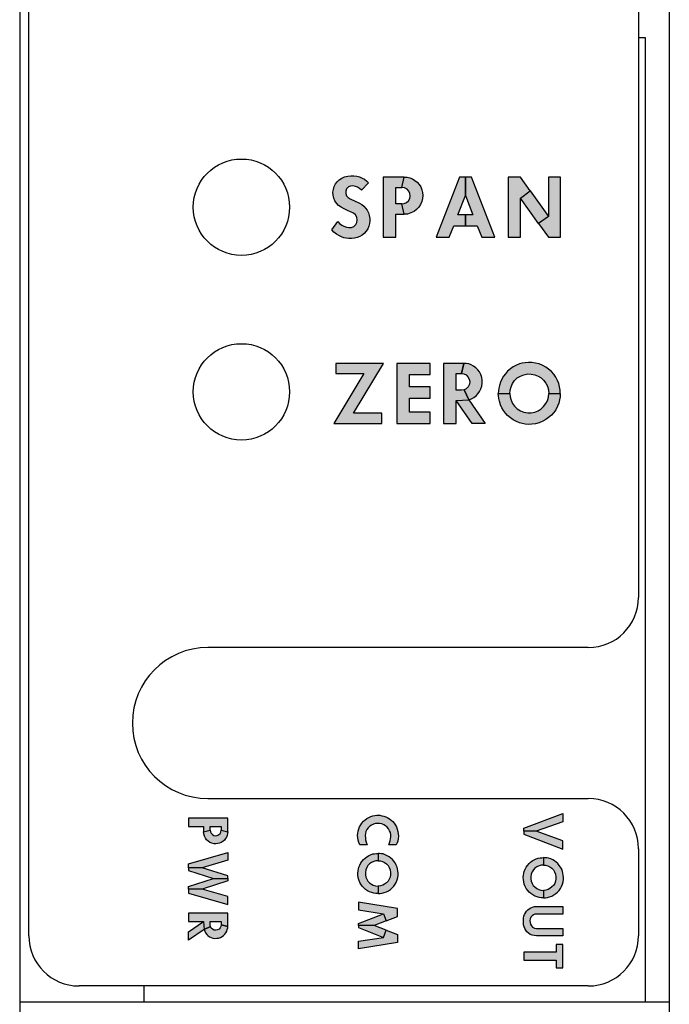
# Model space of a CAD drawing. Extents: x 0 to 67.5, y -0.1 to 43.6.
# Drawn here: x 6.9 to 7.7, y 3.9 to 5.1 of the extents above; entities that cross this region are included whole.
import ezdxf

# ---------------------------------------------------------------- set-up
doc = ezdxf.new("R2010")
doc.units = 0
doc.header["$MEASUREMENT"] = 0
doc.layers.add('PART', color=3, linetype='CONTINUOUS')
doc.layers.add('PMSBLACKCOM', color=90, linetype='CONTINUOUS')

msp = doc.modelspace()

# ---------------------------------------------------------------- hatches: boundary and pattern name
at = {"layer": 'PMSBLACKCOM'}
for points in [[(7.2635, 4.8891), (7.2657, 4.8869), (7.2683, 4.8849), (7.271, 4.8833), (7.2743, 4.8822), (7.2774, 4.8816), (7.2805, 4.8818), (7.2835, 4.8831), (7.2858, 4.8854), (7.2873, 4.8882), (7.2877, 4.8913), (7.2872, 4.8945), (7.2854, 4.8974), (7.2829, 4.8995), (7.2754, 4.9029), (7.2713, 4.905), (7.2675, 4.9072), (7.2643, 4.9094), (7.2618, 4.9121), (7.2599, 4.9151), (7.2584, 4.9185), (7.2575, 4.922), (7.2574, 4.9256), (7.2579, 4.9293), (7.2589, 4.9328), (7.2605, 4.936), (7.2625, 4.9387), (7.2651, 4.9412), (7.2683, 4.9433), (7.2717, 4.9447), (7.2758, 4.9458), (7.2797, 4.9462), (7.2834, 4.9462), (7.287, 4.9457), (7.2905, 4.9448), (7.2939, 4.9434), (7.2967, 4.9418), (7.2995, 4.9397), (7.3019, 4.9376), (7.2928, 4.9285), (7.2907, 4.9305), (7.2882, 4.932), (7.2855, 4.933), (7.2824, 4.9336), (7.2794, 4.9334), (7.2767, 4.9323), (7.2745, 4.93), (7.2734, 4.9272), (7.2733, 4.9241), (7.2744, 4.9214), (7.2764, 4.9192), (7.279, 4.9177), (7.2904, 4.912), (7.2933, 4.9104), (7.2959, 4.9083), (7.298, 4.906), (7.3, 4.9034), (7.3016, 4.9002), (7.3027, 4.8968), (7.3033, 4.8932), (7.3034, 4.8899), (7.303, 4.8867), (7.3021, 4.8835), (7.3009, 4.8803), (7.2989, 4.8773), (7.2963, 4.8744), (7.2938, 4.8723), (7.2909, 4.8705), (7.2876, 4.8692), (7.2843, 4.8684), (7.2806, 4.8681), (7.2772, 4.8681), (7.274, 4.8684), (7.2711, 4.8691), (7.2679, 4.8703), (7.2646, 4.8718), (7.2619, 4.8735), (7.2587, 4.8761), (7.2561, 4.8787)], [(7.3183, 4.6376), (7.3183, 4.6504), (7.283, 4.6504), (7.3206, 4.7126), (7.2609, 4.7126), (7.2609, 4.6998), (7.2961, 4.6998), (7.2585, 4.6376)], [(7.3371, 4.6376), (7.3786, 4.6376), (7.3786, 4.652), (7.353, 4.652), (7.353, 4.6692), (7.3786, 4.6692), (7.3786, 4.6833), (7.353, 4.6833), (7.353, 4.6989), (7.3786, 4.6989), (7.3786, 4.7126), (7.3371, 4.7126)]]:
    msp.add_hatch(color=256, dxfattribs=at).paths.add_polyline_path(points)
h = msp.add_hatch(color=256, dxfattribs=at)
h.paths.add_polyline_path([(7.32, 4.8696), (7.3359, 4.8696), (7.3359, 4.8983), (7.3463, 4.8983), (7.3434, 4.9111), (7.3359, 4.9111), (7.3359, 4.9318), (7.3434, 4.9318), (7.3463, 4.9446), (7.32, 4.9446)])
h.paths.add_polyline_path([(7.3434, 4.9111), (7.3464, 4.9115), (7.3493, 4.9129), (7.3516, 4.9152), (7.3532, 4.9181), (7.3538, 4.921), (7.3534, 4.9243), (7.3522, 4.927), (7.3498, 4.9297), (7.3468, 4.9313), (7.3434, 4.9318), (7.3463, 4.9446), (7.3498, 4.9444), (7.3531, 4.9436), (7.3564, 4.9423), (7.3596, 4.9405), (7.3625, 4.9381), (7.3649, 4.9353), (7.3668, 4.9323), (7.3682, 4.9287), (7.3691, 4.9253), (7.3694, 4.9217), (7.3692, 4.9181), (7.3683, 4.9142), (7.3666, 4.9104), (7.3644, 4.907), (7.3617, 4.9041), (7.3585, 4.9018), (7.3546, 4.8999), (7.3502, 4.8986), (7.3463, 4.8983)])
h = msp.add_hatch(color=256, dxfattribs=at)
h.paths.add_polyline_path([(7.386, 4.8696), (7.4024, 4.8696), (7.408, 4.884), (7.4227, 4.884), (7.4227, 4.8977), (7.4133, 4.8977), (7.4227, 4.9217), (7.4227, 4.9446), (7.4152, 4.9446)])
h.paths.add_polyline_path([(7.4302, 4.9446), (7.4227, 4.9446), (7.4227, 4.9217), (7.432, 4.8977), (7.4227, 4.8977), (7.4227, 4.884), (7.4373, 4.884), (7.4429, 4.8696), (7.4594, 4.8696)])
h = msp.add_hatch(color=256, dxfattribs=at)
h.paths.add_polyline_path([(7.4912, 4.9185), (7.5035, 4.9273), (7.526, 4.8957), (7.5137, 4.8869)])
h.paths.add_polyline_path([(7.5413, 4.9446), (7.526, 4.9446), (7.526, 4.8957), (7.5137, 4.8869), (7.526, 4.8696), (7.5413, 4.8696)])
h.paths.add_polyline_path([(7.4759, 4.8696), (7.4912, 4.8696), (7.4912, 4.9185), (7.5035, 4.9273), (7.4912, 4.9446), (7.4759, 4.9446)])
h = msp.add_hatch(color=256, dxfattribs=at)
h.paths.add_polyline_path([(7.4176, 4.6998), (7.4205, 4.6994), (7.4233, 4.6982), (7.4257, 4.696), (7.4274, 4.6929), (7.428, 4.6898), (7.4276, 4.6866), (7.426, 4.6833), (7.4237, 4.681), (7.421, 4.6797), (7.4267, 4.6672), (7.43, 4.6684), (7.4331, 4.6701), (7.4359, 4.6722), (7.4382, 4.6747), (7.4403, 4.6776), (7.4418, 4.6808), (7.443, 4.6842), (7.4435, 4.6878), (7.4434, 4.6916), (7.4429, 4.6951), (7.4417, 4.6986), (7.44, 4.7019), (7.4381, 4.7045), (7.4357, 4.707), (7.4328, 4.7092), (7.4298, 4.7107), (7.4268, 4.7118), (7.4235, 4.7124), (7.4204, 4.7126)])
h.paths.add_polyline_path([(7.3951, 4.6376), (7.411, 4.6376), (7.411, 4.6664), (7.4267, 4.6672), (7.421, 4.6797), (7.4176, 4.6791), (7.411, 4.6791), (7.411, 4.6998), (7.4176, 4.6998), (7.4204, 4.7126), (7.3951, 4.7126)])
h.paths.add_polyline_path([(7.411, 4.6664), (7.4267, 4.6672), (7.4471, 4.6376), (7.4308, 4.6376)])
h = msp.add_hatch(color=256, dxfattribs=at)
h.paths.add_polyline_path([(7.478, 4.6752), (7.4782, 4.6794), (7.4795, 4.6835), (7.4813, 4.6876), (7.4839, 4.6912), (7.4872, 4.6944), (7.4911, 4.6968), (7.4954, 4.6985), (7.5002, 4.6994), (7.5046, 4.6993), (7.509, 4.6985), (7.5131, 4.6968), (7.5169, 4.6944), (7.52, 4.6916), (7.5229, 4.6878), (7.5248, 4.6842), (7.526, 4.6798), (7.5265, 4.6752), (7.5408, 4.6752), (7.5406, 4.6793), (7.54, 4.6832), (7.5389, 4.6873), (7.5373, 4.6912), (7.5352, 4.6954), (7.5327, 4.699), (7.5297, 4.7023), (7.5263, 4.7053), (7.5229, 4.7079), (7.5192, 4.7099), (7.5145, 4.7118), (7.5098, 4.713), (7.5054, 4.7136), (7.5014, 4.7138), (7.4971, 4.7134), (7.4935, 4.7128), (7.49, 4.7118), (7.4861, 4.7102), (7.4821, 4.7081), (7.4787, 4.7057), (7.4751, 4.7027), (7.4725, 4.6997), (7.4701, 4.6965), (7.4681, 4.6931), (7.4663, 4.6893), (7.4649, 4.685), (7.4642, 4.6817), (7.4638, 4.6782), (7.4636, 4.6752)])
h.paths.add_polyline_path([(7.478, 4.6752), (7.4782, 4.6709), (7.4795, 4.6668), (7.4813, 4.6627), (7.4839, 4.6591), (7.4872, 4.656), (7.4911, 4.6535), (7.4954, 4.6518), (7.5002, 4.651), (7.5046, 4.651), (7.509, 4.6518), (7.5131, 4.6535), (7.5169, 4.6559), (7.52, 4.6587), (7.5229, 4.6625), (7.5248, 4.6661), (7.526, 4.6705), (7.5265, 4.6752), (7.5408, 4.6752), (7.5406, 4.6711), (7.54, 4.6671), (7.5389, 4.6631), (7.5373, 4.6591), (7.5352, 4.6549), (7.5327, 4.6513), (7.5297, 4.648), (7.5263, 4.645), (7.5229, 4.6425), (7.5192, 4.6405), (7.5145, 4.6385), (7.5098, 4.6373), (7.5054, 4.6367), (7.5014, 4.6366), (7.4971, 4.6369), (7.4935, 4.6375), (7.49, 4.6385), (7.4861, 4.6401), (7.4821, 4.6423), (7.4787, 4.6446), (7.4751, 4.6476), (7.4725, 4.6506), (7.4701, 4.6538), (7.4681, 4.6573), (7.4663, 4.6611), (7.4649, 4.6653), (7.4642, 4.6687), (7.4638, 4.6722), (7.4636, 4.6752)])
at = {"layer": 'PMSBLACKCOM', "linetype": 'Continuous'}
h = msp.add_hatch(color=256, dxfattribs=at)
h.paths.add_polyline_path([(7.0775, 4.1463), (7.0775, 4.1359), (7.0962, 4.1359), (7.0962, 4.1292), (7.1045, 4.1311), (7.1045, 4.1359), (7.118, 4.1359), (7.118, 4.1311), (7.1263, 4.1292), (7.1263, 4.1463)])
h.paths.add_polyline_path([(7.1045, 4.1311), (7.1048, 4.1291), (7.1057, 4.1273), (7.1071, 4.1257), (7.109, 4.1247), (7.111, 4.1243), (7.1131, 4.1245), (7.1148, 4.1253), (7.1166, 4.1269), (7.1176, 4.1288), (7.118, 4.1311), (7.1263, 4.1292), (7.1261, 4.1269), (7.1256, 4.1247), (7.1248, 4.1226), (7.1236, 4.1206), (7.1221, 4.1187), (7.1202, 4.1171), (7.1182, 4.1159), (7.116, 4.1149), (7.1137, 4.1144), (7.1114, 4.1141), (7.1091, 4.1143), (7.1065, 4.1149), (7.104, 4.116), (7.1018, 4.1174), (7.0999, 4.1192), (7.0984, 4.1212), (7.0972, 4.1238), (7.0964, 4.1266), (7.0962, 4.1292)])
for points in [[(7.327, 4.1131), (7.3279, 4.1154), (7.3286, 4.1179), (7.3291, 4.1203), (7.3294, 4.1228), (7.3294, 4.1253), (7.329, 4.1281), (7.3281, 4.1305), (7.3267, 4.1329), (7.325, 4.135), (7.323, 4.1367), (7.3207, 4.138), (7.3182, 4.1389), (7.3154, 4.1394), (7.3129, 4.1394), (7.3104, 4.1393), (7.3078, 4.1386), (7.3054, 4.1376), (7.3032, 4.1361), (7.3012, 4.1341), (7.2998, 4.132), (7.2986, 4.1296), (7.298, 4.1272), (7.2976, 4.1245), (7.2978, 4.1217), (7.2981, 4.1191), (7.2989, 4.1163), (7.3001, 4.1131), (7.2908, 4.1131), (7.2897, 4.1158), (7.2888, 4.1186), (7.2883, 4.1217), (7.2882, 4.1244), (7.2883, 4.1273), (7.2888, 4.1301), (7.2895, 4.1328), (7.2907, 4.1354), (7.292, 4.1378), (7.2936, 4.1401), (7.2955, 4.1423), (7.2975, 4.1441), (7.2998, 4.1457), (7.3021, 4.1471), (7.3045, 4.1482), (7.3071, 4.149), (7.3097, 4.1495), (7.3123, 4.1497), (7.3157, 4.1497), (7.3185, 4.1492), (7.3209, 4.1486), (7.3234, 4.1478), (7.3259, 4.1466), (7.328, 4.1453), (7.3301, 4.1437), (7.3319, 4.1419), (7.3337, 4.1399), (7.3353, 4.1376), (7.3366, 4.1353), (7.3376, 4.1326), (7.3385, 4.1296), (7.3389, 4.1265), (7.339, 4.1235), (7.3386, 4.1204), (7.3381, 4.1176), (7.3373, 4.1153), (7.3363, 4.1131)], [(7.5441, 4.0267), (7.5114, 4.0267), (7.5093, 4.0265), (7.5074, 4.0257), (7.5056, 4.0244), (7.5042, 4.0227), (7.5033, 4.0207), (7.503, 4.0182), (7.5032, 4.016), (7.5036, 4.014), (7.5048, 4.012), (7.5064, 4.0105), (7.5087, 4.0092), (7.5114, 4.0089), (7.5441, 4.0089), (7.5441, 3.9996), (7.511, 3.9996), (7.5084, 3.9998), (7.5059, 4.0004), (7.5034, 4.0014), (7.5011, 4.0029), (7.4992, 4.0047), (7.4977, 4.0067), (7.4965, 4.0086), (7.4957, 4.0108), (7.4951, 4.0133), (7.4948, 4.0161), (7.4948, 4.0189), (7.495, 4.0215), (7.4955, 4.0242), (7.4962, 4.0263), (7.4973, 4.0283), (7.4986, 4.0302), (7.5002, 4.0319), (7.5021, 4.0333), (7.5042, 4.0345), (7.5064, 4.0354), (7.5087, 4.0359), (7.511, 4.0361), (7.5441, 4.0361)], [(7.5441, 3.9889), (7.5358, 3.9889), (7.5358, 3.9793), (7.4954, 3.9793), (7.4954, 3.9694), (7.5358, 3.9694), (7.5358, 3.9598), (7.5441, 3.9598)]]:
    msp.add_hatch(color=256, dxfattribs=at).paths.add_polyline_path(points)
h = msp.add_hatch(color=256, dxfattribs=at)
h.paths.add_polyline_path([(7.5441, 4.1077), (7.5441, 4.1179), (7.5109, 4.1298), (7.4954, 4.1298), (7.4954, 4.126)])
h.paths.add_polyline_path([(7.5441, 4.1519), (7.5441, 4.1417), (7.5109, 4.1298), (7.4954, 4.1298), (7.4954, 4.1336)])
h = msp.add_hatch(color=256, dxfattribs=at)
h.paths.add_polyline_path([(7.1263, 4.0484), (7.0942, 4.0578), (7.0775, 4.0578), (7.0775, 4.0529), (7.1263, 4.0387), (7.1263, 4.0484)])
h.paths.add_polyline_path([(7.1263, 4.0679), (7.0942, 4.0578), (7.0775, 4.0578), (7.0775, 4.0612), (7.1086, 4.071), (7.1263, 4.071), (7.1263, 4.0679)])
h.paths.add_polyline_path([(7.1263, 4.071), (7.1263, 4.0741), (7.0942, 4.0843), (7.0775, 4.0843), (7.0775, 4.0809), (7.1086, 4.071), (7.1263, 4.071)])
h.paths.add_polyline_path([(7.1263, 4.1034), (7.1263, 4.0937), (7.0942, 4.0843), (7.0775, 4.0843), (7.0775, 4.0892), (7.1263, 4.1034)])
h = msp.add_hatch(color=256, dxfattribs=at)
h.paths.add_polyline_path([(7.3136, 4.093), (7.3163, 4.0928), (7.319, 4.092), (7.3217, 4.0908), (7.324, 4.0891), (7.3261, 4.087), (7.3276, 4.0845), (7.3288, 4.0816), (7.3293, 4.0785), (7.3293, 4.0757), (7.3288, 4.0728), (7.3277, 4.0702), (7.3261, 4.0677), (7.3243, 4.0657), (7.3218, 4.0638), (7.3195, 4.0626), (7.3166, 4.0617), (7.3136, 4.0615), (7.3136, 4.0521), (7.3162, 4.0523), (7.3188, 4.0527), (7.3214, 4.0534), (7.324, 4.0544), (7.3267, 4.0558), (7.3291, 4.0574), (7.3312, 4.0594), (7.3332, 4.0615), (7.3348, 4.0638), (7.3361, 4.0662), (7.3374, 4.0692), (7.3382, 4.0723), (7.3386, 4.0752), (7.3387, 4.0778), (7.3384, 4.0806), (7.338, 4.0829), (7.3374, 4.0852), (7.3364, 4.0877), (7.3349, 4.0903), (7.3334, 4.0925), (7.3315, 4.0948), (7.3295, 4.0965), (7.3274, 4.0981), (7.3252, 4.0994), (7.3227, 4.1006), (7.32, 4.1015), (7.3178, 4.1019), (7.3155, 4.1022), (7.3136, 4.1023)])
h.paths.add_polyline_path([(7.3136, 4.093), (7.3108, 4.0928), (7.3082, 4.092), (7.3055, 4.0908), (7.3031, 4.0891), (7.3011, 4.087), (7.2995, 4.0845), (7.2984, 4.0816), (7.2978, 4.0785), (7.2979, 4.0757), (7.2984, 4.0728), (7.2995, 4.0702), (7.301, 4.0677), (7.3029, 4.0657), (7.3053, 4.0638), (7.3077, 4.0626), (7.3105, 4.0617), (7.3136, 4.0615), (7.3136, 4.0521), (7.3109, 4.0523), (7.3084, 4.0527), (7.3057, 4.0534), (7.3031, 4.0544), (7.3004, 4.0558), (7.2981, 4.0574), (7.2959, 4.0594), (7.294, 4.0615), (7.2923, 4.0638), (7.291, 4.0662), (7.2898, 4.0692), (7.289, 4.0723), (7.2886, 4.0752), (7.2885, 4.0778), (7.2887, 4.0806), (7.2891, 4.0829), (7.2898, 4.0852), (7.2908, 4.0877), (7.2922, 4.0903), (7.2937, 4.0925), (7.2957, 4.0948), (7.2976, 4.0965), (7.2997, 4.0981), (7.3019, 4.0994), (7.3044, 4.1006), (7.3072, 4.1015), (7.3094, 4.1019), (7.3116, 4.1022), (7.3136, 4.1023)])
h = msp.add_hatch(color=256, dxfattribs=at)
h.paths.add_polyline_path([(7.5198, 4.0877), (7.5225, 4.0875), (7.5252, 4.0867), (7.5279, 4.0855), (7.5302, 4.0838), (7.5323, 4.0817), (7.5338, 4.0791), (7.535, 4.0763), (7.5355, 4.0732), (7.5355, 4.0704), (7.535, 4.0675), (7.5339, 4.0648), (7.5323, 4.0624), (7.5305, 4.0604), (7.528, 4.0585), (7.5257, 4.0572), (7.5228, 4.0564), (7.5198, 4.0561), (7.5198, 4.0468), (7.5224, 4.0469), (7.525, 4.0473), (7.5276, 4.0481), (7.5302, 4.0491), (7.5329, 4.0505), (7.5353, 4.0521), (7.5374, 4.0541), (7.5394, 4.0562), (7.541, 4.0585), (7.5423, 4.0609), (7.5436, 4.0639), (7.5444, 4.067), (7.5448, 4.0698), (7.5449, 4.0724), (7.5446, 4.0753), (7.5442, 4.0776), (7.5436, 4.0799), (7.5426, 4.0824), (7.5411, 4.085), (7.5396, 4.0872), (7.5377, 4.0895), (7.5357, 4.0912), (7.5336, 4.0928), (7.5314, 4.0941), (7.5289, 4.0953), (7.5262, 4.0962), (7.524, 4.0966), (7.5217, 4.0969), (7.5198, 4.097)])
h.paths.add_polyline_path([(7.5198, 4.0877), (7.517, 4.0875), (7.5144, 4.0867), (7.5117, 4.0855), (7.5093, 4.0838), (7.5073, 4.0817), (7.5057, 4.0791), (7.5046, 4.0763), (7.504, 4.0732), (7.5041, 4.0704), (7.5046, 4.0675), (7.5057, 4.0648), (7.5072, 4.0624), (7.5091, 4.0604), (7.5115, 4.0585), (7.5139, 4.0572), (7.5167, 4.0564), (7.5198, 4.0561), (7.5198, 4.0468), (7.5171, 4.0469), (7.5146, 4.0473), (7.5119, 4.0481), (7.5093, 4.0491), (7.5066, 4.0505), (7.5043, 4.0521), (7.5021, 4.0541), (7.5002, 4.0562), (7.4985, 4.0585), (7.4972, 4.0609), (7.496, 4.0639), (7.4952, 4.067), (7.4948, 4.0698), (7.4947, 4.0724), (7.4949, 4.0753), (7.4953, 4.0776), (7.496, 4.0799), (7.497, 4.0824), (7.4984, 4.085), (7.4999, 4.0872), (7.5019, 4.0895), (7.5038, 4.0912), (7.5059, 4.0928), (7.5081, 4.0941), (7.5106, 4.0953), (7.5134, 4.0962), (7.5156, 4.0966), (7.5178, 4.0969), (7.5198, 4.097)])
h = msp.add_hatch(color=256, dxfattribs=at)
h.paths.add_polyline_path([(7.2892, 3.9833), (7.2892, 3.9928), (7.3203, 3.9977), (7.3237, 4.0066), (7.3379, 4.0011), (7.3379, 3.9911)])
h.paths.add_polyline_path([(7.3237, 4.0066), (7.3089, 4.0123), (7.2892, 4.0123), (7.2892, 4.0098), (7.3203, 3.9977)])
h.paths.add_polyline_path([(7.3237, 4.0181), (7.3089, 4.0123), (7.2892, 4.0123), (7.2892, 4.0149), (7.3203, 4.027)])
h.paths.add_polyline_path([(7.2892, 4.0414), (7.2892, 4.0319), (7.3203, 4.027), (7.3237, 4.0181), (7.3379, 4.0235), (7.3379, 4.0336)])
h = msp.add_hatch(color=256, dxfattribs=at)
h.paths.add_polyline_path([(7.118, 4.0133), (7.1177, 4.0114), (7.1169, 4.0096), (7.1154, 4.008), (7.1135, 4.0069), (7.1115, 4.0066), (7.1094, 4.0068), (7.1072, 4.0078), (7.1057, 4.0093), (7.1049, 4.0111), (7.0968, 4.0074), (7.0975, 4.0052), (7.0986, 4.0032), (7.1, 4.0014), (7.1016, 3.9999), (7.1035, 3.9985), (7.1056, 3.9975), (7.1078, 3.9968), (7.1101, 3.9964), (7.1126, 3.9965), (7.1149, 3.9968), (7.1172, 3.9976), (7.1193, 3.9988), (7.121, 3.9999), (7.1226, 4.0015), (7.124, 4.0034), (7.125, 4.0054), (7.1257, 4.0073), (7.1262, 4.0094), (7.1263, 4.0114)])
h.paths.add_polyline_path([(7.0775, 4.0279), (7.0775, 4.0176), (7.0962, 4.0176), (7.0968, 4.0074), (7.1049, 4.0111), (7.1045, 4.0133), (7.1045, 4.0176), (7.118, 4.0176), (7.118, 4.0133), (7.1263, 4.0114), (7.1263, 4.0279)])
h.paths.add_polyline_path([(7.0962, 4.0176), (7.0968, 4.0074), (7.0775, 3.9941), (7.0775, 4.0047)])

# ---------------------------------------------------------------- linework, layer by layer
at = {"layer": 'PART'}
for p, q in [((6.8668, 6.2506), (6.8668, 3.8906)), ((7.6768, 6.2506), (7.6768, 3.8906)), ((6.8783, 3.9996), (6.8783, 6.0946)), ((7.6383, 6.0946), (7.6383, 4.4211)), ((7.6383, 5.1186), (7.6468, 5.1186)), ((7.6468, 5.1186), (7.6468, 3.9173)), ((7.5758, 4.3586), (7.1013, 4.3586)), ((7.1013, 4.1706), (7.5758, 4.1706)), ((7.6383, 4.1081), (7.6383, 3.9996)), ((7.5758, 3.9371), (6.9408, 3.9371)), ((7.0218, 3.9371), (7.0218, 3.9173)), ((6.8668, 3.9173), (7.6768, 3.9173))]:
    msp.add_line(p, q, dxfattribs=at)
for centre in [(7.1433, 4.9071), (7.1433, 4.6771)]:
    msp.add_circle(centre, 0.06, dxfattribs=at)
for centre, radius, start, end in [((7.5758, 4.4211), 0.0625, 270, 0), ((7.1013, 4.2646), 0.094, 90, 270), ((7.5758, 4.1081), 0.0625, 0, 90), ((6.9408, 3.9996), 0.0625, 180, 270), ((7.5758, 3.9996), 0.0625, 270, 0)]:
    msp.add_arc(centre, radius, start, end, dxfattribs=at)
at = {"layer": 'PMSBLACKCOM'}
for points in [[(7.2635, 4.8891), (7.2657, 4.8869), (7.2683, 4.8849), (7.271, 4.8833), (7.2743, 4.8822), (7.2774, 4.8816), (7.2805, 4.8818), (7.2835, 4.8831), (7.2858, 4.8854), (7.2873, 4.8882), (7.2877, 4.8913), (7.2872, 4.8945), (7.2854, 4.8974), (7.2829, 4.8995), (7.2754, 4.9029), (7.2713, 4.905), (7.2675, 4.9072), (7.2643, 4.9094), (7.2618, 4.9121), (7.2599, 4.9151), (7.2584, 4.9185), (7.2575, 4.922), (7.2574, 4.9256), (7.2579, 4.9293), (7.2589, 4.9328), (7.2605, 4.936), (7.2625, 4.9387), (7.2651, 4.9412), (7.2683, 4.9433), (7.2717, 4.9447), (7.2758, 4.9458), (7.2797, 4.9462), (7.2834, 4.9462), (7.287, 4.9457), (7.2905, 4.9448), (7.2939, 4.9434), (7.2967, 4.9418), (7.2995, 4.9397), (7.3019, 4.9376), (7.2928, 4.9285), (7.2907, 4.9305), (7.2882, 4.932), (7.2855, 4.933), (7.2824, 4.9336), (7.2794, 4.9334), (7.2767, 4.9323), (7.2745, 4.93), (7.2734, 4.9272), (7.2733, 4.9241), (7.2744, 4.9214), (7.2764, 4.9192), (7.279, 4.9177), (7.2904, 4.912), (7.2933, 4.9104), (7.2959, 4.9083), (7.298, 4.906), (7.3, 4.9034), (7.3016, 4.9002), (7.3027, 4.8968), (7.3033, 4.8932), (7.3034, 4.8899), (7.303, 4.8867), (7.3021, 4.8835), (7.3009, 4.8803), (7.2989, 4.8773), (7.2963, 4.8744), (7.2938, 4.8723), (7.2909, 4.8705), (7.2876, 4.8692), (7.2843, 4.8684), (7.2806, 4.8681), (7.2772, 4.8681), (7.274, 4.8684), (7.2711, 4.8691), (7.2679, 4.8703), (7.2646, 4.8718), (7.2619, 4.8735), (7.2587, 4.8761), (7.2561, 4.8787), (7.2635, 4.8891)], [(7.32, 4.8696), (7.3359, 4.8696), (7.3359, 4.8983), (7.3463, 4.8983), (7.3434, 4.9111), (7.3359, 4.9111), (7.3359, 4.9318), (7.3434, 4.9318), (7.3463, 4.9446), (7.32, 4.9446), (7.32, 4.8696)], [(7.3434, 4.9111), (7.3464, 4.9115), (7.3493, 4.9129), (7.3516, 4.9152), (7.3532, 4.9181), (7.3538, 4.921), (7.3534, 4.9243), (7.3522, 4.927), (7.3498, 4.9297), (7.3468, 4.9313), (7.3434, 4.9318), (7.3463, 4.9446), (7.3498, 4.9444), (7.3531, 4.9436), (7.3564, 4.9423), (7.3596, 4.9405), (7.3625, 4.9381), (7.3649, 4.9353), (7.3668, 4.9323), (7.3682, 4.9287), (7.3691, 4.9253), (7.3694, 4.9217), (7.3692, 4.9181), (7.3683, 4.9142), (7.3666, 4.9104), (7.3644, 4.907), (7.3617, 4.9041), (7.3585, 4.9018), (7.3546, 4.8999), (7.3502, 4.8986), (7.3463, 4.8983), (7.3434, 4.9111)], [(7.386, 4.8696), (7.4024, 4.8696), (7.408, 4.884), (7.4227, 4.884), (7.4227, 4.8977), (7.4133, 4.8977), (7.4227, 4.9217), (7.4227, 4.9446), (7.4152, 4.9446), (7.386, 4.8696)], [(7.4302, 4.9446), (7.4227, 4.9446), (7.4227, 4.9217), (7.432, 4.8977), (7.4227, 4.8977), (7.4227, 4.884), (7.4373, 4.884), (7.4429, 4.8696), (7.4594, 4.8696), (7.4302, 4.9446)], [(7.4759, 4.8696), (7.4912, 4.8696), (7.4912, 4.9185), (7.5035, 4.9273), (7.4912, 4.9446), (7.4759, 4.9446), (7.4759, 4.8696)], [(7.5413, 4.9446), (7.526, 4.9446), (7.526, 4.8957), (7.5137, 4.8869), (7.526, 4.8696), (7.5413, 4.8696), (7.5413, 4.9446)], [(7.4912, 4.9185), (7.5035, 4.9273), (7.526, 4.8957), (7.5137, 4.8869), (7.4912, 4.9185)], [(7.3183, 4.6376), (7.3183, 4.6504), (7.283, 4.6504), (7.3206, 4.7126), (7.2609, 4.7126), (7.2609, 4.6998), (7.2961, 4.6998), (7.2585, 4.6376), (7.3183, 4.6376)], [(7.3371, 4.6376), (7.3786, 4.6376), (7.3786, 4.652), (7.353, 4.652), (7.353, 4.6692), (7.3786, 4.6692), (7.3786, 4.6833), (7.353, 4.6833), (7.353, 4.6989), (7.3786, 4.6989), (7.3786, 4.7126), (7.3371, 4.7126), (7.3371, 4.6376)], [(7.3951, 4.6376), (7.411, 4.6376), (7.411, 4.6664), (7.4267, 4.6672), (7.421, 4.6797), (7.4176, 4.6791), (7.411, 4.6791), (7.411, 4.6998), (7.4176, 4.6998), (7.4204, 4.7126), (7.3951, 4.7126), (7.3951, 4.6376)], [(7.4176, 4.6998), (7.4205, 4.6994), (7.4233, 4.6982), (7.4257, 4.696), (7.4274, 4.6929), (7.428, 4.6898), (7.4276, 4.6866), (7.426, 4.6833), (7.4237, 4.681), (7.421, 4.6797), (7.4267, 4.6672), (7.43, 4.6684), (7.4331, 4.6701), (7.4359, 4.6722), (7.4382, 4.6747), (7.4403, 4.6776), (7.4418, 4.6808), (7.443, 4.6842), (7.4435, 4.6878), (7.4434, 4.6916), (7.4429, 4.6951), (7.4417, 4.6986), (7.44, 4.7019), (7.4381, 4.7045), (7.4357, 4.707), (7.4328, 4.7092), (7.4298, 4.7107), (7.4268, 4.7118), (7.4235, 4.7124), (7.4204, 4.7126), (7.4176, 4.6998)], [(7.478, 4.6752), (7.4782, 4.6794), (7.4795, 4.6835), (7.4813, 4.6876), (7.4839, 4.6912), (7.4872, 4.6944), (7.4911, 4.6968), (7.4954, 4.6985), (7.5002, 4.6994), (7.5046, 4.6993), (7.509, 4.6985), (7.5131, 4.6968), (7.5169, 4.6944), (7.52, 4.6916), (7.5229, 4.6878), (7.5248, 4.6842), (7.526, 4.6798), (7.5265, 4.6752), (7.5408, 4.6752), (7.5406, 4.6793), (7.54, 4.6832), (7.5389, 4.6873), (7.5373, 4.6912), (7.5352, 4.6954), (7.5327, 4.699), (7.5297, 4.7023), (7.5263, 4.7053), (7.5229, 4.7079), (7.5192, 4.7099), (7.5145, 4.7118), (7.5098, 4.713), (7.5054, 4.7136), (7.5014, 4.7138), (7.4971, 4.7134), (7.4935, 4.7128), (7.49, 4.7118), (7.4861, 4.7102), (7.4821, 4.7081), (7.4787, 4.7057), (7.4751, 4.7027), (7.4725, 4.6997), (7.4701, 4.6965), (7.4681, 4.6931), (7.4663, 4.6893), (7.4649, 4.685), (7.4642, 4.6817), (7.4638, 4.6782), (7.4636, 4.6752), (7.478, 4.6752)], [(7.478, 4.6752), (7.4782, 4.6709), (7.4795, 4.6668), (7.4813, 4.6627), (7.4839, 4.6591), (7.4872, 4.656), (7.4911, 4.6535), (7.4954, 4.6518), (7.5002, 4.651), (7.5046, 4.651), (7.509, 4.6518), (7.5131, 4.6535), (7.5169, 4.6559), (7.52, 4.6587), (7.5229, 4.6625), (7.5248, 4.6661), (7.526, 4.6705), (7.5265, 4.6752), (7.5408, 4.6752), (7.5406, 4.6711), (7.54, 4.6671), (7.5389, 4.6631), (7.5373, 4.6591), (7.5352, 4.6549), (7.5327, 4.6513), (7.5297, 4.648), (7.5263, 4.645), (7.5229, 4.6425), (7.5192, 4.6405), (7.5145, 4.6385), (7.5098, 4.6373), (7.5054, 4.6367), (7.5014, 4.6366), (7.4971, 4.6369), (7.4935, 4.6375), (7.49, 4.6385), (7.4861, 4.6401), (7.4821, 4.6423), (7.4787, 4.6446), (7.4751, 4.6476), (7.4725, 4.6506), (7.4701, 4.6538), (7.4681, 4.6573), (7.4663, 4.6611), (7.4649, 4.6653), (7.4642, 4.6687), (7.4638, 4.6722), (7.4636, 4.6752), (7.478, 4.6752)], [(7.411, 4.6664), (7.4267, 4.6672), (7.4471, 4.6376), (7.4308, 4.6376), (7.411, 4.6664)]]:
    msp.add_lwpolyline(points, close=True, dxfattribs=at)
at = {"layer": 'PMSBLACKCOM', "linetype": 'Continuous'}
for points in [[(7.0775, 4.1463), (7.0775, 4.1359), (7.0962, 4.1359), (7.0962, 4.1292), (7.1045, 4.1311), (7.1045, 4.1359), (7.118, 4.1359), (7.118, 4.1311), (7.1263, 4.1292), (7.1263, 4.1463), (7.0775, 4.1463)], [(7.327, 4.1131), (7.3279, 4.1154), (7.3286, 4.1179), (7.3291, 4.1203), (7.3294, 4.1228), (7.3294, 4.1253), (7.329, 4.1281), (7.3281, 4.1305), (7.3267, 4.1329), (7.325, 4.135), (7.323, 4.1367), (7.3207, 4.138), (7.3182, 4.1389), (7.3154, 4.1394), (7.3129, 4.1394), (7.3104, 4.1393), (7.3078, 4.1386), (7.3054, 4.1376), (7.3032, 4.1361), (7.3012, 4.1341), (7.2998, 4.132), (7.2986, 4.1296), (7.298, 4.1272), (7.2976, 4.1245), (7.2978, 4.1217), (7.2981, 4.1191), (7.2989, 4.1163), (7.3001, 4.1131), (7.2908, 4.1131), (7.2897, 4.1158), (7.2888, 4.1186), (7.2883, 4.1217), (7.2882, 4.1244), (7.2883, 4.1273), (7.2888, 4.1301), (7.2895, 4.1328), (7.2907, 4.1354), (7.292, 4.1378), (7.2936, 4.1401), (7.2955, 4.1423), (7.2975, 4.1441), (7.2998, 4.1457), (7.3021, 4.1471), (7.3045, 4.1482), (7.3071, 4.149), (7.3097, 4.1495), (7.3123, 4.1497), (7.3157, 4.1497), (7.3185, 4.1492), (7.3209, 4.1486), (7.3234, 4.1478), (7.3259, 4.1466), (7.328, 4.1453), (7.3301, 4.1437), (7.3319, 4.1419), (7.3337, 4.1399), (7.3353, 4.1376), (7.3366, 4.1353), (7.3376, 4.1326), (7.3385, 4.1296), (7.3389, 4.1265), (7.339, 4.1235), (7.3386, 4.1204), (7.3381, 4.1176), (7.3373, 4.1153), (7.3363, 4.1131), (7.327, 4.1131)], [(7.5441, 4.1519), (7.5441, 4.1417), (7.5109, 4.1298), (7.4954, 4.1298), (7.4954, 4.1336), (7.5441, 4.1519)], [(7.1045, 4.1311), (7.1048, 4.1291), (7.1057, 4.1273), (7.1071, 4.1257), (7.109, 4.1247), (7.111, 4.1243), (7.1131, 4.1245), (7.1148, 4.1253), (7.1166, 4.1269), (7.1176, 4.1288), (7.118, 4.1311), (7.1263, 4.1292), (7.1261, 4.1269), (7.1256, 4.1247), (7.1248, 4.1226), (7.1236, 4.1206), (7.1221, 4.1187), (7.1202, 4.1171), (7.1182, 4.1159), (7.116, 4.1149), (7.1137, 4.1144), (7.1114, 4.1141), (7.1091, 4.1143), (7.1065, 4.1149), (7.104, 4.116), (7.1018, 4.1174), (7.0999, 4.1192), (7.0984, 4.1212), (7.0972, 4.1238), (7.0964, 4.1266), (7.0962, 4.1292), (7.1045, 4.1311)], [(7.5441, 4.1077), (7.5441, 4.1179), (7.5109, 4.1298), (7.4954, 4.1298), (7.4954, 4.126), (7.5441, 4.1077)], [(7.1263, 4.1034), (7.1263, 4.0937), (7.0942, 4.0843), (7.0775, 4.0843), (7.0775, 4.0892), (7.1263, 4.1034)], [(7.3136, 4.093), (7.3108, 4.0928), (7.3082, 4.092), (7.3055, 4.0908), (7.3031, 4.0891), (7.3011, 4.087), (7.2995, 4.0845), (7.2984, 4.0816), (7.2978, 4.0785), (7.2979, 4.0757), (7.2984, 4.0728), (7.2995, 4.0702), (7.301, 4.0677), (7.3029, 4.0657), (7.3053, 4.0638), (7.3077, 4.0626), (7.3105, 4.0617), (7.3136, 4.0615), (7.3136, 4.0521), (7.3109, 4.0523), (7.3084, 4.0527), (7.3057, 4.0534), (7.3031, 4.0544), (7.3004, 4.0558), (7.2981, 4.0574), (7.2959, 4.0594), (7.294, 4.0615), (7.2923, 4.0638), (7.291, 4.0662), (7.2898, 4.0692), (7.289, 4.0723), (7.2886, 4.0752), (7.2885, 4.0778), (7.2887, 4.0806), (7.2891, 4.0829), (7.2898, 4.0852), (7.2908, 4.0877), (7.2922, 4.0903), (7.2937, 4.0925), (7.2957, 4.0948), (7.2976, 4.0965), (7.2997, 4.0981), (7.3019, 4.0994), (7.3044, 4.1006), (7.3072, 4.1015), (7.3094, 4.1019), (7.3116, 4.1022), (7.3136, 4.1023), (7.3136, 4.093)], [(7.3136, 4.093), (7.3163, 4.0928), (7.319, 4.092), (7.3217, 4.0908), (7.324, 4.0891), (7.3261, 4.087), (7.3276, 4.0845), (7.3288, 4.0816), (7.3293, 4.0785), (7.3293, 4.0757), (7.3288, 4.0728), (7.3277, 4.0702), (7.3261, 4.0677), (7.3243, 4.0657), (7.3218, 4.0638), (7.3195, 4.0626), (7.3166, 4.0617), (7.3136, 4.0615), (7.3136, 4.0521), (7.3162, 4.0523), (7.3188, 4.0527), (7.3214, 4.0534), (7.324, 4.0544), (7.3267, 4.0558), (7.3291, 4.0574), (7.3312, 4.0594), (7.3332, 4.0615), (7.3348, 4.0638), (7.3361, 4.0662), (7.3374, 4.0692), (7.3382, 4.0723), (7.3386, 4.0752), (7.3387, 4.0778), (7.3384, 4.0806), (7.338, 4.0829), (7.3374, 4.0852), (7.3364, 4.0877), (7.3349, 4.0903), (7.3334, 4.0925), (7.3315, 4.0948), (7.3295, 4.0965), (7.3274, 4.0981), (7.3252, 4.0994), (7.3227, 4.1006), (7.32, 4.1015), (7.3178, 4.1019), (7.3155, 4.1022), (7.3136, 4.1023), (7.3136, 4.093)], [(7.5198, 4.0877), (7.517, 4.0875), (7.5144, 4.0867), (7.5117, 4.0855), (7.5093, 4.0838), (7.5073, 4.0817), (7.5057, 4.0791), (7.5046, 4.0763), (7.504, 4.0732), (7.5041, 4.0704), (7.5046, 4.0675), (7.5057, 4.0648), (7.5072, 4.0624), (7.5091, 4.0604), (7.5115, 4.0585), (7.5139, 4.0572), (7.5167, 4.0564), (7.5198, 4.0561), (7.5198, 4.0468), (7.5171, 4.0469), (7.5146, 4.0473), (7.5119, 4.0481), (7.5093, 4.0491), (7.5066, 4.0505), (7.5043, 4.0521), (7.5021, 4.0541), (7.5002, 4.0562), (7.4985, 4.0585), (7.4972, 4.0609), (7.496, 4.0639), (7.4952, 4.067), (7.4948, 4.0698), (7.4947, 4.0724), (7.4949, 4.0753), (7.4953, 4.0776), (7.496, 4.0799), (7.497, 4.0824), (7.4984, 4.085), (7.4999, 4.0872), (7.5019, 4.0895), (7.5038, 4.0912), (7.5059, 4.0928), (7.5081, 4.0941), (7.5106, 4.0953), (7.5134, 4.0962), (7.5156, 4.0966), (7.5178, 4.0969), (7.5198, 4.097), (7.5198, 4.0877)], [(7.5198, 4.0877), (7.5225, 4.0875), (7.5252, 4.0867), (7.5279, 4.0855), (7.5302, 4.0838), (7.5323, 4.0817), (7.5338, 4.0791), (7.535, 4.0763), (7.5355, 4.0732), (7.5355, 4.0704), (7.535, 4.0675), (7.5339, 4.0648), (7.5323, 4.0624), (7.5305, 4.0604), (7.528, 4.0585), (7.5257, 4.0572), (7.5228, 4.0564), (7.5198, 4.0561), (7.5198, 4.0468), (7.5224, 4.0469), (7.525, 4.0473), (7.5276, 4.0481), (7.5302, 4.0491), (7.5329, 4.0505), (7.5353, 4.0521), (7.5374, 4.0541), (7.5394, 4.0562), (7.541, 4.0585), (7.5423, 4.0609), (7.5436, 4.0639), (7.5444, 4.067), (7.5448, 4.0698), (7.5449, 4.0724), (7.5446, 4.0753), (7.5442, 4.0776), (7.5436, 4.0799), (7.5426, 4.0824), (7.5411, 4.085), (7.5396, 4.0872), (7.5377, 4.0895), (7.5357, 4.0912), (7.5336, 4.0928), (7.5314, 4.0941), (7.5289, 4.0953), (7.5262, 4.0962), (7.524, 4.0966), (7.5217, 4.0969), (7.5198, 4.097), (7.5198, 4.0877)], [(7.1263, 4.071), (7.1263, 4.0741), (7.0942, 4.0843), (7.0775, 4.0843), (7.0775, 4.0809), (7.1086, 4.071), (7.1263, 4.071)], [(7.1263, 4.0679), (7.0942, 4.0578), (7.0775, 4.0578), (7.0775, 4.0612), (7.1086, 4.071), (7.1263, 4.071), (7.1263, 4.0679)], [(7.1263, 4.0484), (7.0942, 4.0578), (7.0775, 4.0578), (7.0775, 4.0529), (7.1263, 4.0387), (7.1263, 4.0484)], [(7.2892, 4.0414), (7.2892, 4.0319), (7.3203, 4.027), (7.3237, 4.0181), (7.3379, 4.0235), (7.3379, 4.0336), (7.2892, 4.0414)], [(7.5441, 4.0267), (7.5114, 4.0267), (7.5093, 4.0265), (7.5074, 4.0257), (7.5056, 4.0244), (7.5042, 4.0227), (7.5033, 4.0207), (7.503, 4.0182), (7.5032, 4.016), (7.5036, 4.014), (7.5048, 4.012), (7.5064, 4.0105), (7.5087, 4.0092), (7.5114, 4.0089), (7.5441, 4.0089), (7.5441, 3.9996), (7.511, 3.9996), (7.5084, 3.9998), (7.5059, 4.0004), (7.5034, 4.0014), (7.5011, 4.0029), (7.4992, 4.0047), (7.4977, 4.0067), (7.4965, 4.0086), (7.4957, 4.0108), (7.4951, 4.0133), (7.4948, 4.0161), (7.4948, 4.0189), (7.495, 4.0215), (7.4955, 4.0242), (7.4962, 4.0263), (7.4973, 4.0283), (7.4986, 4.0302), (7.5002, 4.0319), (7.5021, 4.0333), (7.5042, 4.0345), (7.5064, 4.0354), (7.5087, 4.0359), (7.511, 4.0361), (7.5441, 4.0361), (7.5441, 4.0267)], [(7.0775, 4.0279), (7.0775, 4.0176), (7.0962, 4.0176), (7.0968, 4.0074), (7.1049, 4.0111), (7.1045, 4.0133), (7.1045, 4.0176), (7.118, 4.0176), (7.118, 4.0133), (7.1263, 4.0114), (7.1263, 4.0279), (7.0775, 4.0279)], [(7.3237, 4.0181), (7.3089, 4.0123), (7.2892, 4.0123), (7.2892, 4.0149), (7.3203, 4.027), (7.3237, 4.0181)], [(7.0962, 4.0176), (7.0968, 4.0074), (7.0775, 3.9941), (7.0775, 4.0047), (7.0962, 4.0176)], [(7.118, 4.0133), (7.1177, 4.0114), (7.1169, 4.0096), (7.1154, 4.008), (7.1135, 4.0069), (7.1115, 4.0066), (7.1094, 4.0068), (7.1072, 4.0078), (7.1057, 4.0093), (7.1049, 4.0111), (7.0968, 4.0074), (7.0975, 4.0052), (7.0986, 4.0032), (7.1, 4.0014), (7.1016, 3.9999), (7.1035, 3.9985), (7.1056, 3.9975), (7.1078, 3.9968), (7.1101, 3.9964), (7.1126, 3.9965), (7.1149, 3.9968), (7.1172, 3.9976), (7.1193, 3.9988), (7.121, 3.9999), (7.1226, 4.0015), (7.124, 4.0034), (7.125, 4.0054), (7.1257, 4.0073), (7.1262, 4.0094), (7.1263, 4.0114), (7.118, 4.0133)], [(7.3237, 4.0066), (7.3089, 4.0123), (7.2892, 4.0123), (7.2892, 4.0098), (7.3203, 3.9977), (7.3237, 4.0066)], [(7.2892, 3.9833), (7.2892, 3.9928), (7.3203, 3.9977), (7.3237, 4.0066), (7.3379, 4.0011), (7.3379, 3.9911), (7.2892, 3.9833)], [(7.5441, 3.9889), (7.5358, 3.9889), (7.5358, 3.9793), (7.4954, 3.9793), (7.4954, 3.9694), (7.5358, 3.9694), (7.5358, 3.9598), (7.5441, 3.9598), (7.5441, 3.9889)]]:
    msp.add_lwpolyline(points, close=True, dxfattribs=at)

doc.saveas('drawing.dxf')
